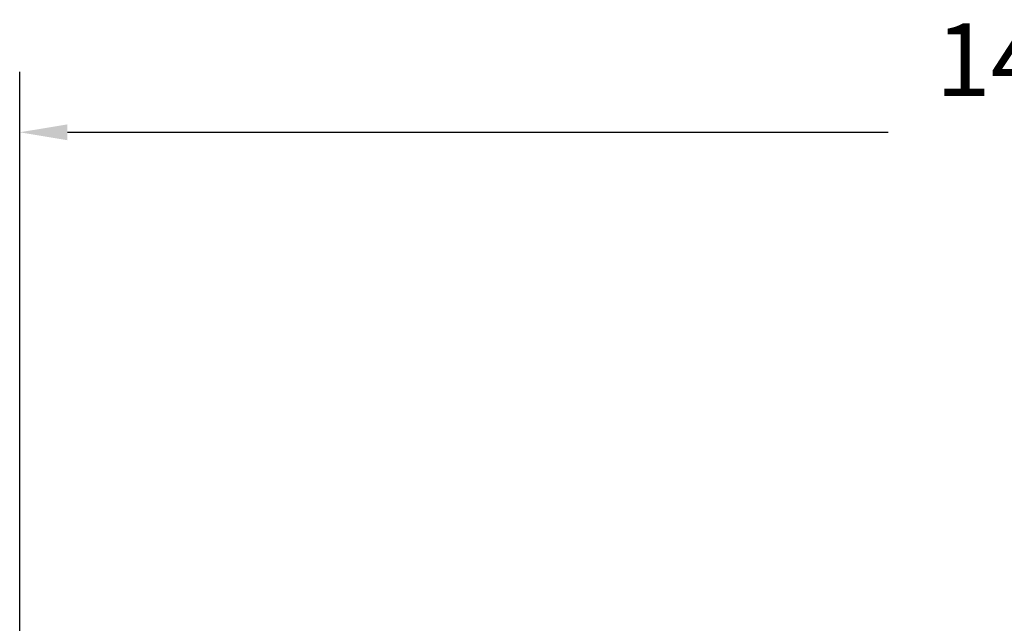
# Model space of a CAD drawing. Units: inches. Extents: x 0.4 to 68.3, y 0.4 to 52.7.
# Drawn here: x 13 to 19.4, y 22.2 to 26.1 of the extents above; entities that cross this region are included whole.
import ezdxf

# ---------------------------------------------------------------- set-up
doc = ezdxf.new("R2010")
doc.units = ezdxf.units.IN
doc.header["$LTSCALE"] = 3.125
doc.header["$MEASUREMENT"] = 0
doc.layers.add('Dimension (ANSI)', color=7, linetype='Continuous', lineweight=25)
doc.styles.add('Note Text (ANSI)', font='tahoma.ttf')
doc.dimstyles.new('Default (ANSI)', dxfattribs={"dimscale": 3.125, "dimtxt": 0.15, "dimasz": 0.098425, "dimexe": 0.125, "dimexo": 0.0625, "dimgap": 0.031496, "dimtad": 0, "dimtih": 1, "dimtoh": 1, "dimrnd": 1e-08, "dimzin": 4, "dimdsep": 46, "dimtxsty": 'Note Text (ANSI)', "dimcen": 0.09, "dimdle": 0.393701, "dimclrd": 256, "dimclre": 256, "dimclrt": 256, "dimadec": 0, "dimazin": 1, "dimtfac": 1, "dimtofl": 0, "dimtmove": 0, "dimatfit": 3, "dimfxl": 1, "dimtolj": 1, "dimtzin": 4, "dimlwd": -1, "dimlwe": -1, "dimarcsym": 0})

# ---------------------------------------------------------------- blocks, each defined once
blk = doc.blocks.new('*D18')
at = {"layer": 'Defpoints', "color": 0, "transparency": 16777216}
for p in [(27.752, 25.3841), (27.752, 15.0032), (13.0211, 6.8432)]:
    blk.add_point(p, dxfattribs=at)
at = {"layer": 'Dimension (ANSI)', "transparency": 16777216}
for p, q in [((13.0211, 7.0385), (13.0211, 25.7747)), ((27.752, 15.1985), (27.752, 25.7747)), ((13.3287, 25.3841), (18.6218, 25.3841)), ((27.4444, 25.3841), (22.1513, 25.3841))]:
    blk.add_line(p, q, dxfattribs=at)
for points in [[(13.3287, 25.4353), (13.3287, 25.3328), (13.0211, 25.3841)], [(27.4444, 25.4353), (27.4444, 25.3328), (27.752, 25.3841)]]:
    blk.add_solid(points, dxfattribs=at)
at = {"layer": 'Dimension (ANSI)', "transparency": 16777216, "insert": (20.3866, 26.0863), "char_height": 0.46875, "attachment_point": 2, "style": 'Note Text (ANSI)'}
blk.add_mtext('\\A1; \\fTahoma|b0|i0;\\H0.4688;14.73" DIA\\P[374]', dxfattribs=at)

msp = doc.modelspace()

# ---------------------------------------------------------------- dimensions: what is measured, and where the dimension line sits
at = {"layer": 'Dimension (ANSI)'}
dim = msp.add_linear_dim(base=(27.752, 25.3841), p1=(13.0211, 6.8432), p2=(27.752, 15.0032), angle=180, text=' \\fTahoma|b0|i0;\\H0.4688;<>" DIA\\X[374]', dimstyle='Default (ANSI)', override={"dimgap": 0.031496, "dimtih": 0, "dimtoh": 0, "dimdec": 2, "dimpost": '\\X', "dimtol": 0, "dimlim": 0, "dimtp": 0, "dimtm": 0, "dimtdec": 2, "dimatfit": 1, "dimtvp": -0.25}, dxfattribs=at)
dim.commit()
dim.dimension.update_dxf_attribs({"geometry": '*D18', "text_midpoint": (20.3866, 25.3841), "dimtype": 160})

doc.saveas('drawing.dxf')
